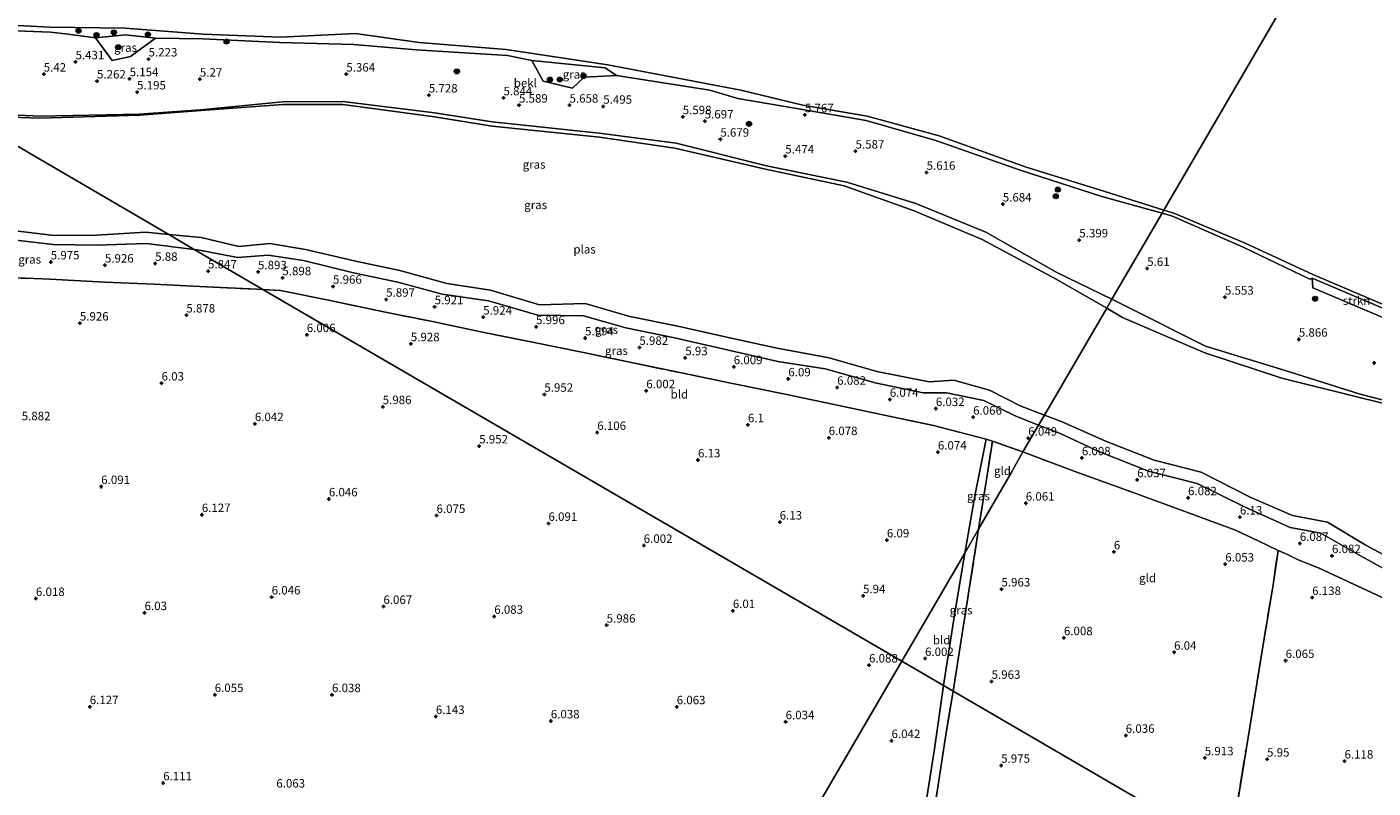
# Model space of a CAD drawing. Units: metres. Extents: x 159998 to 170008, y 424998 to 428099.
# Drawn here: x 164484 to 164882, y 425264 to 425489 of the extents above; entities that cross this region are included whole.
import ezdxf
from ezdxf.enums import TextEntityAlignment as Align

# ---------------------------------------------------------------- set-up
doc = ezdxf.new("R2010")
doc.units = ezdxf.units.M
doc.linetypes.add('IE-TERREINAFSCHEIDING', pattern=[10, 8, -2])
doc.layers.get('0').update_dxf_attribs({"lineweight": 25})
for name, color, linetype, lineweight in [('B-ME-GR-BOOM-S-B1', 93, 'Continuous', 18), ('B-ME-GR-STRUIKEN-GV-B6', 93, 'Continuous', 18), ('B-ME-GW-KRUINLIJN-L-B1', 93, 'Continuous', 18), ('B-ME-IE-GRASLAND-GV-B6', 93, 'Continuous', 18), ('B-ME-IE-GRONDWERKLIJN-GROND_INGERICHT-GV-B6', 253, 'Continuous', 18), ('B-ME-IE-HULPGEOMETRIE-L-B1', 53, 'Continuous', 18), ('B-ME-IE-TERREINAFSCHEIDING-RASTERHEKWERK-L-B1', 8, 'IE-TERREINAFSCHEIDING', 18), ('B-ME-OB-BEKLEDING-GV-B6', 253, 'Continuous', 18), ('B-ME-OB-WATERLIJN-L-B1', 133, 'OB-WATERLIJN', 18), ('B-ME-OG-WATER-GV-B6', 153, 'Continuous', 18)]:
    doc.layers.add(name, color=color, linetype=linetype, lineweight=lineweight)
doc.layers.add('B-ME-GW-HOOGTEPUNT-S-B1', color=10, linetype='Continuous')
doc.styles.add('NLCS-ISO', font='NLCS-ISO.TTF')
doc.linetypes.add('OB-WATERLIJN', pattern='A,10,[32,NLCS.SHX,S=2,R=0,X=0,Y=0],-12', length=22)

# ---------------------------------------------------------------- blocks, each defined once
blk = doc.blocks.new('hoogtepunt')
for p, q in [((-0.5, 0), (0.5, 0)), ((0, 0.5), (0, -0.5))]:
    blk.add_line(p, q)
blk = doc.blocks.new('boom')
h = blk.add_hatch(color=256)
edge = h.paths.add_edge_path()
edge.add_arc((0, 0), 0.75, 0, 360)
blk.add_circle((0, 0), 0.75)

msp = doc.modelspace()

# ---------------------------------------------------------------- linework, layer by layer
at = {"layer": 'B-ME-GR-STRUIKEN-GV-B6'}
msp.add_polyline3d([(164886.237, 425405.593, 5.297), (164884.834, 425403.342, 5.604), (164864.092, 425412.204, 5.831), (164863.969, 425415.04, 5.415), (164886.237, 425405.593, 5.297)], dxfattribs=at)
at = {"layer": 'B-ME-GW-KRUINLIJN-L-B1'}
for points in [[(164521.66, 425486.114, 5.407), (164514.236, 425480.706, 5.916), (164508.84, 425479.499, 5.97), (164503.871, 425486.202, 5.717)], [(164633.013, 425479.445, 5.566), (164636.39, 425473.364, 5.931), (164645.061, 425471.279, 6.001), (164648.483, 425474.538, 5.796), (164658.019, 425475.079, 5.279)], [(164804.682, 425408.763, 5.449), (164788.414, 425416.725, 5.383), (164767.397, 425428.646, 5.54), (164746.596, 425437.147, 5.496), (164726.243, 425443.499, 5.351), (164702.437, 425448.248, 5.397), (164675.706, 425455.026, 5.449), (164652.919, 425457.978, 5.428), (164621.297, 425461.309, 5.407), (164604.204, 425464.019, 5.399), (164577.113, 425467.36, 5.222), (164559.178, 425467.262, 5.242), (164534.984, 425464.911, 5.212), (164516.826, 425463.544, 5.227), (164487.533, 425462.972, 5.294), (164467.553, 425463.849, 5.267), (164463.585, 425464.152, 5.269)], [(164533.117, 425423.523, 5.991), (164518.927, 425425.275, 5.96), (164504.214, 425424.815, 5.915), (164491.342, 425424.997, 5.904), (164478.619, 425426.432, 5.969), (164464.053, 425427.981, 5.967), (164448.386, 425427.773, 6.008), (164433.619, 425427.194, 5.997), (164422.093, 425429.462, 6.013)], [(164782.971, 425371.53, 6.095), (164776.216, 425374.196, 6.115), (164766.738, 425378.834, 6.039), (164755.691, 425381.034, 6.086), (164748.849, 425381.121, 6.064), (164734.588, 425384.008, 6.1), (164719.77, 425388.174, 6.059), (164705.789, 425390.33, 6.119), (164689.892, 425393.961, 6.033), (164675.222, 425397.352, 6.046), (164660.791, 425400.367, 6.048), (164648.247, 425403.87, 6.004), (164634.826, 425404.06, 6.034), (164620.135, 425408.333, 6.001), (164606.477, 425410.274, 6.046), (164593.325, 425413.803, 6.035), (164580.276, 425416.614, 6.055), (164565.411, 425420.241, 6.023), (164554.979, 425421.834, 6.003), (164546.031, 425421.133, 5.988), (164534.066, 425423.406, 5.993), (164533.117, 425423.523, 5.991)], [(165168.254, 425269.794, 5.549), (165157.248, 425273.937, 5.529), (165134.062, 425281.345, 5.485), (165129.802, 425278.952, 5.448), (165128.196, 425278.571, 5.525), (165125.681, 425278.432, 5.328), (165107.56, 425287.243, 5.483), (165090.461, 425294.157, 5.203), (165079.921, 425299.638, 5.45), (165062.784, 425307.561, 5.373), (165041.563, 425319.172, 5.322), (165025.796, 425326.727, 5.456), (165008.22, 425335.344, 5.442), (164994.871, 425339.819, 5.277), (164962.376, 425352.153, 5.156), (164939.672, 425363.441, 5.28), (164923.781, 425369.277, 5.258), (164895.786, 425376.171, 5.283), (164878.158, 425380.725, 5.291), (164855.899, 425387.661, 5.493), (164832.384, 425394.916, 5.35), (164809.166, 425406.569, 5.467), (164804.682, 425408.763, 5.449)], [(164889.43, 425326.568, 6.106), (164877.58, 425333.184, 6.115), (164866.527, 425339.549, 6.003), (164857.369, 425341.209, 6.041), (164844.052, 425347.179, 6.133), (164829.895, 425354.203, 6.059), (164815.504, 425357.913, 6.103), (164800.804, 425363.741, 6.071), (164789.173, 425369.083, 6.077), (164782.971, 425371.53, 6.095)]]:
    msp.add_polyline3d(points, dxfattribs=at)
at = {"layer": 'B-ME-IE-GRASLAND-GV-B6'}
for points in [[(164470.286, 425488.617, 5.436), (164490.524, 425487.865, 5.509), (164495.756, 425487.255, 5.458), (164503.871, 425486.202, 5.717)], [(164503.871, 425486.202, 5.717), (164508.84, 425479.499, 5.97), (164514.236, 425480.706, 5.916), (164521.66, 425486.114, 5.407), (164535.682, 425485.912, 5.401), (164558.388, 425484.803, 5.647), (164580.287, 425484.241, 5.359), (164598.795, 425482.667, 5.459), (164625.762, 425480.997, 5.577), (164633.013, 425479.445, 5.566), (164636.39, 425473.364, 5.931), (164645.061, 425471.279, 6.001), (164648.483, 425474.538, 5.796), (164658.019, 425475.079, 5.279), (164685.663, 425470.647, 5.515), (164693.994, 425468.247, 5.521), (164712.559, 425465.022, 5.667), (164731.93, 425461.666, 5.319), (164752.829, 425455.669, 5.443), (164777.551, 425446.996, 5.601), (164801.668, 425439.162, 5.632), (164819.496, 425434.253, 5.399), (164804.682, 425408.763, 5.449), (164788.414, 425416.725, 5.383), (164767.397, 425428.646, 5.54), (164746.596, 425437.147, 5.496), (164726.243, 425443.499, 5.351), (164702.437, 425448.248, 5.397), (164675.706, 425455.026, 5.449), (164652.919, 425457.978, 5.428), (164621.297, 425461.309, 5.407), (164604.204, 425464.019, 5.399), (164577.113, 425467.36, 5.222), (164559.178, 425467.262, 5.242), (164534.984, 425464.911, 5.212), (164516.826, 425463.544, 5.227), (164487.533, 425462.972, 5.294), (164467.553, 425463.849, 5.267)], [(164521.66, 425486.114, 5.407), (164514.236, 425480.706, 5.916), (164508.84, 425479.499, 5.97), (164503.871, 425486.202, 5.717), (164512.762, 425487.093, 5.416), (164521.66, 425486.114, 5.407)], [(164658.019, 425475.079, 5.279), (164648.483, 425474.538, 5.796), (164645.061, 425471.279, 6.001), (164636.39, 425473.364, 5.931), (164633.013, 425479.445, 5.566), (164654.714, 425477.267, 5.371), (164658.019, 425475.079, 5.279)], [(164467.553, 425463.849, 5.267), (164487.533, 425462.972, 5.294), (164516.826, 425463.544, 5.227), (164534.984, 425464.911, 5.212), (164559.178, 425467.262, 5.242), (164577.113, 425467.36, 5.222), (164604.204, 425464.019, 5.399), (164621.297, 425461.309, 5.407), (164652.919, 425457.978, 5.428), (164675.706, 425455.026, 5.449), (164702.437, 425448.248, 5.397), (164726.243, 425443.499, 5.351), (164746.596, 425437.147, 5.496), (164767.397, 425428.646, 5.54), (164788.414, 425416.725, 5.383), (164804.682, 425408.763, 5.449)], [(164804.682, 425408.763, 5.449), (164803.127, 425406.097, 4.97), (164788.146, 425414.716, 4.956), (164766.255, 425426.485, 4.943), (164746.128, 425434.936, 4.953), (164725.403, 425442.416, 4.933), (164702.147, 425447.272, 4.962), (164675.345, 425453.548, 4.963), (164653.056, 425456.817, 4.945), (164621.241, 425460.049, 4.959), (164604.201, 425462.775, 4.876), (164577.025, 425466.482, 4.928), (164559.436, 425466.412, 4.989), (164535.063, 425464.657, 4.93), (164516.972, 425463.318, 4.954), (164487.219, 425462.453, 4.942), (164467.699, 425463.089, 4.931)], [(164525.545, 425427.948, 4.988), (164533.117, 425423.523, 5.991), (164518.927, 425425.275, 5.96), (164504.214, 425424.815, 5.915), (164491.342, 425424.997, 5.904), (164478.619, 425426.432, 5.969), (164464.053, 425427.981, 5.967), (164448.386, 425427.773, 6.008), (164433.619, 425427.194, 5.997), (164422.093, 425429.462, 6.013), (164423.71, 425432.221, 4.973), (164434.439, 425430.638, 4.97), (164448.739, 425430.736, 5.013), (164464.411, 425431.093, 4.984), (164478.494, 425429.263, 4.97), (164491.608, 425427.682, 4.942), (164504.202, 425427.728, 5), (164518.644, 425428.618, 4.995), (164525.545, 425427.948, 4.988)], [(164895.786, 425376.171, 5.283), (164878.158, 425380.725, 5.291), (164855.899, 425387.661, 5.493), (164832.384, 425394.916, 5.35), (164809.166, 425406.569, 5.467), (164804.682, 425408.763, 5.449), (164819.496, 425434.253, 5.399), (164822.616, 425433.394, 5.358), (164843.507, 425424.234, 5.635), (164863.25, 425414.722, 5.672), (164863.969, 425415.04, 5.415)], [(164533.117, 425423.523, 5.991), (164553.402, 425411.67, 6.018), (164551.688, 425411.77, 6.023), (164536.741, 425412.495, 6.073), (164521.102, 425413.228, 6.111), (164506.637, 425413.892, 6.085), (164490.394, 425414.689, 6.037), (164475.868, 425415.329, 6.008), (164459.946, 425416.037, 6.046), (164445.815, 425416.678, 6.053), (164430.958, 425417.299, 6.043), (164415.386, 425418.019, 6.096), (164422.093, 425429.462, 6.013), (164433.619, 425427.194, 5.997), (164448.386, 425427.773, 6.008), (164464.053, 425427.981, 5.967), (164478.619, 425426.432, 5.969), (164491.342, 425424.997, 5.904), (164504.214, 425424.815, 5.915), (164518.927, 425425.275, 5.96), (164533.117, 425423.523, 5.991)], [(164784.695, 425374.486, 4.968), (164782.971, 425371.53, 6.095), (164776.216, 425374.196, 6.115), (164766.738, 425378.834, 6.039), (164755.691, 425381.034, 6.086), (164748.849, 425381.121, 6.064), (164734.588, 425384.008, 6.1), (164719.77, 425388.174, 6.059), (164705.789, 425390.33, 6.119), (164689.892, 425393.961, 6.033), (164675.222, 425397.352, 6.046), (164660.791, 425400.367, 6.048), (164648.247, 425403.87, 6.004), (164634.826, 425404.06, 6.034), (164620.135, 425408.333, 6.001), (164606.477, 425410.274, 6.046), (164593.325, 425413.803, 6.035), (164580.276, 425416.614, 6.055), (164565.411, 425420.241, 6.023), (164554.979, 425421.834, 6.003), (164546.031, 425421.133, 5.988), (164534.066, 425423.406, 5.993), (164533.117, 425423.523, 5.991), (164525.545, 425427.948, 4.988), (164535.103, 425427.02, 4.979), (164546.28, 425424.371, 4.966), (164555.47, 425425.269, 4.99), (164566.009, 425423.488, 4.959), (164581.294, 425419.937, 4.964), (164593.977, 425417.314, 4.925), (164607.857, 425413.465, 4.947), (164620.775, 425411.442, 4.959), (164635.253, 425407.167, 4.961), (164648.817, 425407.484, 4.968), (164661.997, 425403.669, 4.955), (164676.175, 425400.801, 4.97), (164692.016, 425397.307, 4.954), (164705.597, 425394.345, 4.952), (164721.006, 425391.408, 4.964), (164735.147, 425387.354, 4.954), (164750.541, 425384.29, 4.944), (164757.908, 425384.813, 4.962), (164768.478, 425381.889, 4.986), (164777.549, 425377.257, 4.962), (164784.695, 425374.486, 4.968)], [(164782.971, 425371.53, 6.095), (164778.331, 425363.573, 6.118), (164769.282, 425366.741, 6.156), (164767.456, 425367.392, 6.079), (164751.494, 425371.498, 6.078), (164738.282, 425374.284, 6.112), (164721.958, 425377.759, 6.053), (164707.975, 425380.704, 6.106), (164691.929, 425383.984, 6.115), (164677.811, 425386.865, 6.029), (164663.848, 425389.744, 6.148), (164648.34, 425392.983, 6.126), (164633.233, 425396.086, 6.083), (164617.884, 425399.176, 6.088), (164603.568, 425402.168, 6.125), (164589.18, 425405.033, 6.127), (164573.33, 425408.398, 6.088), (164558.673, 425411.363, 6.004), (164553.402, 425411.67, 6.018), (164533.117, 425423.523, 5.991), (164534.066, 425423.406, 5.993), (164546.031, 425421.133, 5.988), (164554.979, 425421.834, 6.003), (164565.411, 425420.241, 6.023), (164580.276, 425416.614, 6.055), (164593.325, 425413.803, 6.035), (164606.477, 425410.274, 6.046), (164620.135, 425408.333, 6.001), (164634.826, 425404.06, 6.034), (164648.247, 425403.87, 6.004), (164660.791, 425400.367, 6.048), (164675.222, 425397.352, 6.046), (164689.892, 425393.961, 6.033), (164705.789, 425390.33, 6.119), (164719.77, 425388.174, 6.059), (164734.588, 425384.008, 6.1), (164748.849, 425381.121, 6.064), (164755.691, 425381.034, 6.086), (164766.738, 425378.834, 6.039), (164776.216, 425374.196, 6.115), (164782.971, 425371.53, 6.095)], [(164863.969, 425415.04, 5.415), (164864.092, 425412.204, 5.831), (164884.834, 425403.342, 5.604)], [(164895.662, 425375.34, 4.949), (164878.328, 425379.618, 4.953), (164854.965, 425385.455, 4.938), (164832.168, 425392.914, 4.938), (164807.773, 425403.424, 4.974), (164803.127, 425406.097, 4.97), (164804.682, 425408.763, 5.449), (164809.166, 425406.569, 5.467), (164832.384, 425394.916, 5.35), (164855.899, 425387.661, 5.493), (164878.158, 425380.725, 5.291), (164895.786, 425376.171, 5.283)], [(164889.43, 425326.568, 6.106), (164877.58, 425333.184, 6.115), (164866.527, 425339.549, 6.003), (164857.369, 425341.209, 6.041), (164844.052, 425347.179, 6.133), (164829.895, 425354.203, 6.059), (164815.504, 425357.913, 6.103), (164800.804, 425363.741, 6.071), (164789.173, 425369.083, 6.077), (164782.971, 425371.53, 6.095), (164784.695, 425374.486, 4.968), (164789.909, 425372.464, 4.972), (164802.551, 425366.855, 4.973), (164817.191, 425361.112, 4.998), (164831.031, 425357.599, 4.977), (164845.761, 425350.117, 5.01), (164858.127, 425344.769, 4.93), (164868.434, 425342.813, 4.951), (164879.569, 425336.081, 4.97), (164891.542, 425329.69, 4.945)], [(164897.718, 425314.315, 6.12), (164881.533, 425321.928, 6.119), (164865.986, 425329.133, 6.071), (164859.825, 425331.666, 6.096), (164856.668, 425333.237, 6.155), (164853.829, 425334.432, 6.256), (164848.109, 425337.185, 6.17), (164841.215, 425340.432, 6.142), (164825.445, 425346.236, 6.136), (164810.981, 425351.552, 6.17), (164793.951, 425357.685, 6.098), (164778.331, 425363.573, 6.118), (164782.971, 425371.53, 6.095), (164789.173, 425369.083, 6.077), (164800.804, 425363.741, 6.071), (164815.504, 425357.913, 6.103), (164829.895, 425354.203, 6.059), (164844.052, 425347.179, 6.133), (164857.369, 425341.209, 6.041), (164866.527, 425339.549, 6.003), (164877.58, 425333.184, 6.115), (164889.43, 425326.568, 6.106)], [(164769.282, 425366.741, 6.156), (164767.621, 425355.961, 6.182), (164765.212, 425340.704, 6.113), (164761.107, 425333.632, 5.985), (164764.196, 425351.107, 6.063), (164767.456, 425367.392, 6.079), (164769.282, 425366.741, 6.156)], [(164757.661, 425292.756, 6.088), (164754.862, 425294.387, 6.027), (164758.072, 425315.333, 6.01), (164761.107, 425333.632, 5.985), (164765.212, 425340.704, 6.113), (164760.558, 425310.99, 6.126), (164757.661, 425292.756, 6.088)], [(164748.494, 425252.467, 6.04), (164752.169, 425275.663, 6.002), (164754.862, 425294.387, 6.027), (164757.661, 425292.756, 6.088), (164755.624, 425280.435, 6.13), (164750.948, 425250.212, 6.087)]]:
    msp.add_polyline3d(points, dxfattribs=at)
at = {"layer": 'B-ME-IE-GRONDWERKLIJN-GROND_INGERICHT-GV-B6'}
for points in [[(164475.868, 425415.329, 6.008), (164490.394, 425414.689, 6.037), (164506.637, 425413.892, 6.085), (164521.102, 425413.228, 6.111), (164536.741, 425412.495, 6.073), (164551.688, 425411.77, 6.023), (164553.402, 425411.67, 6.018), (164742.508, 425301.588, 6.03), (164675.359, 425186.28, 5.824), (164664.645, 425167.883, 6.501), (164597.814, 425053.121, 6.616), (164572.54, 425009.721, 5.474), (164566.879, 425000, 5.511), (164502.385, 425000, 5.335)], [(164767.456, 425367.392, 6.079), (164764.196, 425351.107, 6.063), (164761.107, 425333.632, 5.985), (164742.508, 425301.588, 6.03), (164553.402, 425411.67, 6.018), (164558.673, 425411.363, 6.004), (164573.33, 425408.398, 6.088), (164589.18, 425405.033, 6.127), (164603.568, 425402.168, 6.125), (164617.884, 425399.176, 6.088), (164633.233, 425396.086, 6.083), (164648.34, 425392.983, 6.126), (164663.848, 425389.744, 6.148), (164677.811, 425386.865, 6.029), (164691.929, 425383.984, 6.115), (164707.975, 425380.704, 6.106), (164721.958, 425377.759, 6.053), (164738.282, 425374.284, 6.112), (164751.494, 425371.498, 6.078), (164767.456, 425367.392, 6.079)], [(164778.331, 425363.573, 6.118), (164774.883, 425357.366, 6.004), (164765.212, 425340.704, 6.113), (164767.621, 425355.961, 6.182), (164769.282, 425366.741, 6.156), (164778.331, 425363.573, 6.118)], [(164848.109, 425337.185, 6.17), (164853.829, 425334.432, 6.256), (164852.37, 425324.246, 6.169), (164849.117, 425304.639, 6.3), (164844.45, 425275.988, 6.131), (164839.415, 425245.106, 6.168), (164757.661, 425292.756, 6.088), (164760.558, 425310.99, 6.126), (164765.212, 425340.704, 6.113), (164774.883, 425357.366, 6.004), (164778.331, 425363.573, 6.118), (164793.951, 425357.685, 6.098), (164810.981, 425351.552, 6.17), (164825.445, 425346.236, 6.136), (164841.215, 425340.432, 6.142), (164848.109, 425337.185, 6.17)], [(164754.862, 425294.387, 6.027), (164742.508, 425301.588, 6.03), (164761.107, 425333.632, 5.985), (164758.072, 425315.333, 6.01), (164754.862, 425294.387, 6.027)], [(165062.028, 425115.358, 6.041), (164839.415, 425245.106, 6.168), (164844.45, 425275.988, 6.131), (164849.117, 425304.639, 6.3), (164852.37, 425324.246, 6.169), (164853.829, 425334.432, 6.256), (164856.668, 425333.237, 6.155)], [(164856.668, 425333.237, 6.155), (164859.825, 425331.666, 6.096), (164865.986, 425329.133, 6.071), (164881.533, 425321.928, 6.119), (164897.718, 425314.315, 6.12)], [(164566.879, 425000, 5.511), (164572.54, 425009.721, 5.474), (164597.814, 425053.121, 6.616), (164664.645, 425167.883, 6.501), (164675.359, 425186.28, 5.824), (164742.508, 425301.588, 6.03), (164754.862, 425294.387, 6.027), (164752.169, 425275.663, 6.002), (164748.494, 425252.467, 6.04), (164744.604, 425226.482, 6.027), (164740.233, 425197.916, 6.109), (164735.664, 425167.351, 6.159), (164731.944, 425143.316, 6.665), (164727.836, 425116.536, 6.721), (164723.841, 425088.883, 6.696), (164719.374, 425059.993, 6.534), (164714.857, 425030.741, 6.415), (164710.407, 425000.594, 6.146), (164710.32, 425000, 6.149), (164566.879, 425000, 5.511)], [(164712.032, 425000, 6.294), (164716.225, 425027.97, 6.443), (164720.885, 425059.088, 6.68), (164723.952, 425079.058, 6.812), (164727.019, 425099.028, 6.943), (164732.37, 425133.92, 6.893), (164737.783, 425169.093, 6.124), (164741.33, 425190.471, 6.149), (164744.877, 425211.85, 6.174), (164750.948, 425250.212, 6.087), (164755.624, 425280.435, 6.13), (164757.661, 425292.756, 6.088), (164839.415, 425245.106, 6.168), (164836.313, 425225.711, 6.187), (164832.533, 425201.793, 6.18), (164829.006, 425180.936, 6.224), (164825.125, 425157.111, 6.224), (164820.906, 425131.053, 6.855), (164816.068, 425099.521, 7.105), (164811.328, 425067.195, 6.868), (164806.366, 425035.631, 6.655), (164802.551, 425010.018, 6.605), (164800.911, 425000, 6.549), (164712.032, 425000, 6.294)]]:
    msp.add_polyline3d(points, dxfattribs=at)
at = {"layer": 'B-ME-IE-HULPGEOMETRIE-L-B1'}
for points in [[(164901.082, 425574.386, 4.94), (164820.024, 425435.174, 4.972), (164819.496, 425434.253, 5.399), (164804.682, 425408.763, 5.449), (164803.127, 425406.097, 4.97), (164784.695, 425374.486, 4.968), (164782.971, 425371.53, 6.095), (164778.331, 425363.573, 6.118), (164774.883, 425357.366, 6.004), (164765.212, 425340.704, 6.113), (164761.107, 425333.632, 5.985), (164742.508, 425301.588, 6.03)], [(164447.824, 425473.362, 5.986), (164463.585, 425464.152, 5.269), (164465.063, 425463.289, 4.933), (164525.545, 425427.948, 4.988), (164533.117, 425423.523, 5.991), (164553.402, 425411.67, 6.018), (164742.508, 425301.588, 6.03)], [(164566.879, 425000, 5.511), (164572.54, 425009.721, 5.474), (164597.814, 425053.121, 6.616), (164664.645, 425167.883, 6.501), (164675.359, 425186.28, 5.824), (164742.508, 425301.588, 6.03)], [(165062.028, 425115.358, 6.041), (164839.415, 425245.106, 6.168), (164757.661, 425292.756, 6.088), (164754.862, 425294.387, 6.027), (164742.508, 425301.588, 6.03)]]:
    msp.add_polyline3d(points, dxfattribs=at)
at = {"layer": 'B-ME-IE-TERREINAFSCHEIDING-RASTERHEKWERK-L-B1'}
msp.add_line((164856.668, 425333.237, 6.155), (164859.825, 425331.666, 6.096), dxfattribs=at)
for points in [[(164415.386, 425418.019, 6.096), (164430.958, 425417.299, 6.043), (164445.815, 425416.678, 6.053), (164459.946, 425416.037, 6.046), (164475.868, 425415.329, 6.008), (164490.394, 425414.689, 6.037), (164506.637, 425413.892, 6.085), (164521.102, 425413.228, 6.111), (164536.741, 425412.495, 6.073), (164551.688, 425411.77, 6.023), (164553.402, 425411.67, 6.018)], [(164553.402, 425411.67, 6.018), (164558.673, 425411.363, 6.004), (164573.33, 425408.398, 6.088), (164589.18, 425405.033, 6.127), (164603.568, 425402.168, 6.125), (164617.884, 425399.176, 6.088), (164633.233, 425396.086, 6.083), (164648.34, 425392.983, 6.126), (164663.848, 425389.744, 6.148), (164677.811, 425386.865, 6.029), (164691.929, 425383.984, 6.115), (164707.975, 425380.704, 6.106), (164721.958, 425377.759, 6.053), (164738.282, 425374.284, 6.112), (164751.494, 425371.498, 6.078), (164767.456, 425367.392, 6.079), (164769.282, 425366.741, 6.156), (164778.331, 425363.573, 6.118)], [(164765.212, 425340.704, 6.113), (164767.621, 425355.961, 6.182), (164769.282, 425366.741, 6.156)], [(164778.331, 425363.573, 6.118), (164793.951, 425357.685, 6.098), (164810.981, 425351.552, 6.17), (164825.445, 425346.236, 6.136), (164841.215, 425340.432, 6.142), (164848.109, 425337.185, 6.17)], [(164765.212, 425340.704, 6.113), (164760.558, 425310.99, 6.126), (164757.661, 425292.756, 6.088)], [(164839.415, 425245.106, 6.168), (164844.45, 425275.988, 6.131), (164849.117, 425304.639, 6.3), (164852.37, 425324.246, 6.169), (164853.829, 425334.432, 6.256)], [(164865.986, 425329.133, 6.071), (164881.533, 425321.928, 6.119), (164897.718, 425314.315, 6.12), (164915.217, 425306.103, 6.073), (164932.629, 425298.112, 6.133), (164949.538, 425290.287, 6.177), (164968.222, 425281.615, 6.129), (164984.072, 425274.269, 6.156), (165003.777, 425265.027, 6.128), (165021.611, 425256.84, 6.028), (165039.744, 425248.463, 6.088), (165056.178, 425241.051, 6.122), (165074.294, 425233.939, 6.103), (165091.525, 425228.094, 6.132), (165106.55, 425223.104, 6.137), (165122.303, 425217.84, 6.119), (165130.541, 425215.102, 6.075)], [(164712.032, 425000, 6.294), (164716.225, 425027.97, 6.443), (164720.885, 425059.088, 6.68), (164723.952, 425079.058, 6.812), (164727.019, 425099.028, 6.943), (164732.37, 425133.92, 6.893), (164737.783, 425169.093, 6.124), (164741.33, 425190.471, 6.149), (164744.877, 425211.85, 6.174), (164750.948, 425250.212, 6.087), (164755.624, 425280.435, 6.13), (164757.661, 425292.756, 6.088)]]:
    msp.add_polyline3d(points, dxfattribs=at)
at = {"layer": 'B-ME-OB-BEKLEDING-GV-B6'}
for points in [[(164820.024, 425435.174, 4.972), (164819.496, 425434.253, 5.399), (164801.668, 425439.162, 5.632), (164777.551, 425446.996, 5.601), (164752.829, 425455.669, 5.443), (164731.93, 425461.666, 5.319), (164712.559, 425465.022, 5.667), (164693.994, 425468.247, 5.521), (164685.663, 425470.647, 5.515), (164658.019, 425475.079, 5.279), (164654.714, 425477.267, 5.371), (164633.013, 425479.445, 5.566), (164625.762, 425480.997, 5.577), (164598.795, 425482.667, 5.459), (164580.287, 425484.241, 5.359), (164558.388, 425484.803, 5.647), (164535.682, 425485.912, 5.401), (164521.66, 425486.114, 5.407), (164512.762, 425487.093, 5.416), (164503.871, 425486.202, 5.717), (164495.756, 425487.255, 5.458), (164490.524, 425487.865, 5.509), (164470.286, 425488.617, 5.436)], [(164470.982, 425490.319, 5.02), (164490.381, 425489.383, 4.946), (164512.64, 425489.07, 4.922), (164535.757, 425487.309, 4.938), (164558.603, 425486.431, 4.899), (164580.779, 425487.487, 5.143), (164599.679, 425484.792, 5.008), (164625.455, 425482.765, 4.987), (164655.509, 425478.215, 4.986), (164694.83, 425470.723, 4.967), (164713.172, 425466.249, 4.988), (164732.231, 425463.016, 4.993), (164753.532, 425457.189, 5.006), (164779.245, 425447.941, 4.976), (164802.284, 425440.822, 5.018), (164820.024, 425435.174, 4.972)], [(164886.237, 425405.593, 5.297), (164863.969, 425415.04, 5.415), (164863.25, 425414.722, 5.672), (164843.507, 425424.234, 5.635), (164822.616, 425433.394, 5.358), (164819.496, 425434.253, 5.399), (164820.024, 425435.174, 4.972), (164822.943, 425434.245, 4.965), (164844.076, 425425.419, 4.966), (164864.129, 425416.106, 4.993), (164889.385, 425405.31, 4.953)]]:
    msp.add_polyline3d(points, dxfattribs=at)
at = {"layer": 'B-ME-OB-WATERLIJN-L-B1'}
for points in [[(164820.024, 425435.174, 4.972), (164802.284, 425440.822, 5.018), (164779.245, 425447.941, 4.976), (164753.532, 425457.189, 5.006), (164732.231, 425463.016, 4.993), (164713.172, 425466.249, 4.988), (164694.83, 425470.723, 4.967), (164655.509, 425478.215, 4.986), (164625.455, 425482.765, 4.987), (164599.679, 425484.792, 5.008), (164580.779, 425487.487, 5.143), (164558.603, 425486.431, 4.899), (164535.757, 425487.309, 4.938), (164512.64, 425489.07, 4.922), (164490.381, 425489.383, 4.946), (164470.982, 425490.319, 5.02), (164457.302, 425489.826, 4.956)], [(164803.127, 425406.097, 4.97), (164788.146, 425414.716, 4.956), (164766.255, 425426.485, 4.943), (164746.128, 425434.936, 4.953), (164725.403, 425442.416, 4.933), (164702.147, 425447.272, 4.962), (164675.345, 425453.548, 4.963), (164653.056, 425456.817, 4.945), (164621.241, 425460.049, 4.959), (164604.201, 425462.775, 4.876), (164577.025, 425466.482, 4.928), (164559.436, 425466.412, 4.989), (164535.063, 425464.657, 4.93), (164516.972, 425463.318, 4.954), (164487.219, 425462.453, 4.942), (164467.699, 425463.089, 4.931), (164465.063, 425463.289, 4.933)], [(164423.71, 425432.221, 4.973), (164434.439, 425430.638, 4.97), (164448.739, 425430.736, 5.013), (164464.411, 425431.093, 4.984), (164478.494, 425429.263, 4.97), (164491.608, 425427.682, 4.942), (164504.202, 425427.728, 5), (164518.644, 425428.618, 4.995), (164525.545, 425427.948, 4.988)], [(165172.851, 425276.468, 5.006), (165170.542, 425277.291, 5.004), (165132.885, 425296.117, 5.044), (165117.671, 425303.708, 4.982), (165100.027, 425312.144, 4.971), (165051.12, 425333.198, 4.988), (165032.517, 425341.988, 4.954), (165015.818, 425349.493, 4.994), (165002.218, 425354.479, 4.982), (164956.711, 425376.085, 5.027), (164932.137, 425387.159, 4.969), (164910.427, 425395.684, 4.954), (164889.385, 425405.31, 4.953), (164864.129, 425416.106, 4.993), (164844.076, 425425.419, 4.966), (164822.943, 425434.245, 4.965), (164820.024, 425435.174, 4.972)], [(164525.545, 425427.948, 4.988), (164535.103, 425427.02, 4.979), (164546.28, 425424.371, 4.966), (164555.47, 425425.269, 4.99), (164566.009, 425423.488, 4.959), (164581.294, 425419.937, 4.964), (164593.977, 425417.314, 4.925), (164607.857, 425413.465, 4.947), (164620.775, 425411.442, 4.959), (164635.253, 425407.167, 4.961), (164648.817, 425407.484, 4.968), (164661.997, 425403.669, 4.955), (164676.175, 425400.801, 4.97), (164692.016, 425397.307, 4.954), (164705.597, 425394.345, 4.952), (164721.006, 425391.408, 4.964), (164735.147, 425387.354, 4.954), (164750.541, 425384.29, 4.944), (164757.908, 425384.813, 4.962), (164768.478, 425381.889, 4.986), (164777.549, 425377.257, 4.962), (164784.695, 425374.486, 4.968)], [(165166.614, 425267.415, 4.969), (165155.495, 425271.049, 4.947), (165133.327, 425279.223, 4.955), (165129.795, 425277.555, 4.983), (165127.556, 425277.151, 4.95), (165124.986, 425277.984, 4.955), (165106.625, 425286.443, 4.955), (165090.981, 425293.23, 4.975), (165079.346, 425298.619, 4.952), (165062.483, 425306.21, 4.971), (165040.796, 425318.294, 4.964), (165025.581, 425324.339, 4.959), (165007.314, 425333.375, 4.943), (164993.758, 425337.841, 4.932), (164961.862, 425351.468, 4.915), (164938.539, 425362.088, 4.956), (164923.575, 425367.985, 4.969), (164895.662, 425375.34, 4.949), (164878.328, 425379.618, 4.953), (164854.965, 425385.455, 4.938), (164832.168, 425392.914, 4.938), (164807.773, 425403.424, 4.974), (164803.127, 425406.097, 4.97)], [(164784.695, 425374.486, 4.968), (164789.909, 425372.464, 4.972), (164802.551, 425366.855, 4.973), (164817.191, 425361.112, 4.998), (164831.031, 425357.599, 4.977), (164845.761, 425350.117, 5.01), (164858.127, 425344.769, 4.93), (164868.434, 425342.813, 4.951), (164879.569, 425336.081, 4.97), (164891.542, 425329.69, 4.945)]]:
    msp.add_polyline3d(points, dxfattribs=at)
at = {"layer": 'B-ME-OG-WATER-GV-B6'}
for points in [[(164901.082, 425574.386, 4.94), (164820.024, 425435.174, 4.972), (164802.284, 425440.822, 5.018), (164779.245, 425447.941, 4.976), (164753.532, 425457.189, 5.006), (164732.231, 425463.016, 4.993), (164713.172, 425466.249, 4.988), (164694.83, 425470.723, 4.967), (164655.509, 425478.215, 4.986), (164625.455, 425482.765, 4.987), (164599.679, 425484.792, 5.008), (164580.779, 425487.487, 5.143), (164558.603, 425486.431, 4.899), (164535.757, 425487.309, 4.938), (164512.64, 425489.07, 4.922), (164490.381, 425489.383, 4.946), (164470.982, 425490.319, 5.02)], [(164889.385, 425405.31, 4.953), (164864.129, 425416.106, 4.993), (164844.076, 425425.419, 4.966), (164822.943, 425434.245, 4.965), (164820.024, 425435.174, 4.972), (164901.082, 425574.386, 4.94)], [(164465.063, 425463.289, 4.933), (164525.545, 425427.948, 4.988), (164518.644, 425428.618, 4.995), (164504.202, 425427.728, 5), (164491.608, 425427.682, 4.942), (164478.494, 425429.263, 4.97), (164464.411, 425431.093, 4.984), (164448.739, 425430.736, 5.013), (164434.439, 425430.638, 4.97), (164423.71, 425432.221, 4.973), (164442.939, 425465.028, 4.953), (164445, 425464.811, 4.95), (164465.063, 425463.289, 4.933)], [(164467.699, 425463.089, 4.931), (164487.219, 425462.453, 4.942), (164516.972, 425463.318, 4.954), (164535.063, 425464.657, 4.93), (164559.436, 425466.412, 4.989), (164577.025, 425466.482, 4.928), (164604.201, 425462.775, 4.876), (164621.241, 425460.049, 4.959), (164653.056, 425456.817, 4.945), (164675.345, 425453.548, 4.963), (164702.147, 425447.272, 4.962), (164725.403, 425442.416, 4.933), (164746.128, 425434.936, 4.953), (164766.255, 425426.485, 4.943), (164788.146, 425414.716, 4.956), (164803.127, 425406.097, 4.97)], [(164803.127, 425406.097, 4.97), (164784.695, 425374.486, 4.968), (164777.549, 425377.257, 4.962), (164768.478, 425381.889, 4.986), (164757.908, 425384.813, 4.962), (164750.541, 425384.29, 4.944), (164735.147, 425387.354, 4.954), (164721.006, 425391.408, 4.964), (164705.597, 425394.345, 4.952), (164692.016, 425397.307, 4.954), (164676.175, 425400.801, 4.97), (164661.997, 425403.669, 4.955), (164648.817, 425407.484, 4.968), (164635.253, 425407.167, 4.961), (164620.775, 425411.442, 4.959), (164607.857, 425413.465, 4.947), (164593.977, 425417.314, 4.925), (164581.294, 425419.937, 4.964), (164566.009, 425423.488, 4.959), (164555.47, 425425.269, 4.99), (164546.28, 425424.371, 4.966), (164535.103, 425427.02, 4.979), (164525.545, 425427.948, 4.988), (164465.063, 425463.289, 4.933)], [(164891.542, 425329.69, 4.945), (164879.569, 425336.081, 4.97), (164868.434, 425342.813, 4.951), (164858.127, 425344.769, 4.93), (164845.761, 425350.117, 5.01), (164831.031, 425357.599, 4.977), (164817.191, 425361.112, 4.998), (164802.551, 425366.855, 4.973), (164789.909, 425372.464, 4.972), (164784.695, 425374.486, 4.968), (164803.127, 425406.097, 4.97), (164807.773, 425403.424, 4.974), (164832.168, 425392.914, 4.938), (164854.965, 425385.455, 4.938), (164878.328, 425379.618, 4.953), (164895.662, 425375.34, 4.949)]]:
    msp.add_polyline3d(points, dxfattribs=at)

# ---------------------------------------------------------------- block references
at = {"layer": 'B-ME-GR-BOOM-S-B1', "rotation": 90}
for p in [(164498.878, 425488.276, 5.089), (164504.186, 425486.995, 5.535), (164509.331, 425487.797, 5.343), (164519.403, 425487.19, 5.357), (164510.552, 425483.382, 5.918), (164542.694, 425485.09, 5.414), (164610.804, 425476.249, 6.179), (164648.323, 425474.871, 5.82), (164638.351, 425473.831, 5.933), (164641.243, 425473.843, 5.69), (164697.27, 425460.734, 6.251), (164788.028, 425439.288, 5.876), (164788.673, 425441.239, 5.774), (164864.789, 425408.924, 6.216)]:
    msp.add_blockref('boom', p, dxfattribs=at)
at = {"layer": 'B-ME-GW-HOOGTEPUNT-S-B1', "rotation": 90}
for p in [(164497.962, 425479.06, 5.431), (164497.962, 425479.06, 5.431), (164519.599, 425479.894, 5.223), (164519.599, 425479.894, 5.223), (164488.552, 425475.409, 5.42), (164488.552, 425475.409, 5.42), (164578.108, 425475.41, 5.364), (164578.108, 425475.41, 5.364), (164504.328, 425473.381, 5.262), (164504.328, 425473.381, 5.262), (164513.975, 425474.043, 5.154), (164513.975, 425474.043, 5.154), (164534.769, 425473.921, 5.27), (164534.769, 425473.921, 5.27), (164516.182, 425470.134, 5.195), (164516.182, 425470.134, 5.195), (164602.514, 425469.231, 5.728), (164602.514, 425469.231, 5.728), (164624.613, 425468.395, 5.844), (164624.613, 425468.395, 5.844), (164629.212, 425466.232, 5.589), (164629.212, 425466.232, 5.589), (164644.165, 425466.214, 5.658), (164644.165, 425466.214, 5.658), (164654.147, 425465.898, 5.495), (164654.147, 425465.898, 5.495), (164713.822, 425463.374, 5.767), (164713.822, 425463.374, 5.767), (164677.657, 425462.793, 5.598), (164677.657, 425462.793, 5.598), (164684.167, 425461.542, 5.697), (164684.167, 425461.542, 5.697), (164688.79, 425456.137, 5.679), (164688.79, 425456.137, 5.679), (164708.017, 425451.173, 5.474), (164708.017, 425451.173, 5.474), (164728.803, 425452.608, 5.587), (164728.803, 425452.608, 5.587), (164749.829, 425446.353, 5.616), (164749.829, 425446.353, 5.616), (164772.374, 425436.943, 5.684), (164772.374, 425436.943, 5.684), (164795.017, 425426.316, 5.399), (164795.017, 425426.316, 5.399), (164490.632, 425419.809, 5.975), (164490.632, 425419.809, 5.975), (164521.532, 425419.391, 5.88), (164521.532, 425419.391, 5.88), (164506.658, 425418.851, 5.926), (164506.658, 425418.851, 5.926), (164537.193, 425417.13, 5.847), (164537.193, 425417.13, 5.847), (164551.979, 425416.878, 5.893), (164551.979, 425416.878, 5.893), (164559.197, 425415.107, 5.898), (164559.197, 425415.107, 5.898), (164815.114, 425417.868, 5.61), (164815.114, 425417.868, 5.61), (164574.164, 425412.6, 5.966), (164574.164, 425412.6, 5.966), (164589.899, 425408.753, 5.897), (164589.899, 425408.753, 5.897), (164838.105, 425409.364, 5.553), (164838.105, 425409.364, 5.553), (164530.777, 425404.079, 5.878), (164530.777, 425404.079, 5.878), (164604.248, 425406.52, 5.921), (164604.248, 425406.52, 5.921), (164618.614, 425403.457, 5.924), (164618.614, 425403.457, 5.924), (164499.255, 425401.697, 5.926), (164499.255, 425401.697, 5.926), (164634.247, 425400.626, 5.996), (164634.247, 425400.626, 5.996), (164566.397, 425398.264, 6.006), (164566.397, 425398.264, 6.006), (164597.197, 425395.577, 5.928), (164597.197, 425395.577, 5.928), (164648.773, 425397.304, 5.994), (164648.773, 425397.304, 5.994), (164859.984, 425396.913, 5.866), (164859.984, 425396.913, 5.866), (164664.83, 425394.5, 5.982), (164664.83, 425394.5, 5.982), (164678.416, 425391.418, 5.93), (164678.416, 425391.418, 5.93), (164692.759, 425388.767, 6.009), (164692.759, 425388.767, 6.009), (164882.237, 425389.911, 5.397), (164882.237, 425389.911, 5.397), (164523.434, 425383.919, 6.03), (164523.434, 425383.919, 6.03), (164708.906, 425385.172, 6.09), (164708.906, 425385.172, 6.09), (164636.708, 425380.616, 5.952), (164636.708, 425380.616, 5.952), (164666.877, 425381.653, 6.002), (164666.877, 425381.653, 6.002), (164723.375, 425382.695, 6.082), (164723.375, 425382.695, 6.082), (164588.87, 425376.953, 5.986), (164588.87, 425376.953, 5.986), (164738.937, 425379.116, 6.074), (164738.937, 425379.116, 6.074), (164752.562, 425376.386, 6.032), (164752.562, 425376.386, 6.032), (164551.037, 425371.917, 6.042), (164551.037, 425371.917, 6.042), (164696.952, 425371.585, 6.1), (164696.952, 425371.585, 6.1), (164763.59, 425373.831, 6.066), (164763.59, 425373.831, 6.066), (164652.371, 425369.307, 6.106), (164652.371, 425369.307, 6.106), (164720.857, 425367.79, 6.078), (164720.857, 425367.79, 6.078), (164779.912, 425367.625, 6.049), (164779.912, 425367.625, 6.049), (164617.434, 425365.312, 5.952), (164617.434, 425365.312, 5.952), (164753.163, 425363.505, 6.074), (164753.163, 425363.505, 6.074), (164682.176, 425361.181, 6.13), (164682.176, 425361.181, 6.13), (164795.768, 425361.815, 6.008), (164795.768, 425361.815, 6.008), (164812.137, 425355.309, 6.037), (164812.137, 425355.309, 6.037), (164505.578, 425353.292, 6.091), (164505.578, 425353.292, 6.091), (164572.943, 425349.634, 6.046), (164572.943, 425349.634, 6.046), (164779.178, 425348.36, 6.061), (164779.178, 425348.36, 6.061), (164827.203, 425349.974, 6.082), (164827.203, 425349.974, 6.082), (164535.34, 425344.995, 6.127), (164535.34, 425344.995, 6.127), (164604.797, 425344.729, 6.075), (164604.797, 425344.729, 6.075), (164842.541, 425344.258, 6.13), (164842.541, 425344.258, 6.13), (164637.928, 425342.384, 6.091), (164637.928, 425342.384, 6.091), (164706.353, 425342.782, 6.13), (164706.353, 425342.782, 6.13), (164666.117, 425335.872, 6.002), (164666.117, 425335.872, 6.002), (164738.07, 425337.481, 6.09), (164738.07, 425337.481, 6.09), (164860.267, 425336.442, 6.087), (164860.267, 425336.442, 6.087), (164805.233, 425333.962, 6), (164805.233, 425333.962, 6), (164869.794, 425332.839, 6.082), (164869.794, 425332.839, 6.082), (164838.216, 425330.334, 6.053), (164838.216, 425330.334, 6.053), (164486.253, 425320.145, 6.018), (164486.253, 425320.145, 6.018), (164556.012, 425320.594, 6.046), (164556.012, 425320.594, 6.046), (164731.02, 425320.965, 5.94), (164731.02, 425320.965, 5.94), (164771.976, 425322.962, 5.963), (164771.976, 425322.962, 5.963), (164863.927, 425320.437, 6.138), (164863.927, 425320.437, 6.138), (164518.405, 425315.947, 6.03), (164518.405, 425315.947, 6.03), (164589.089, 425317.785, 6.067), (164589.089, 425317.785, 6.067), (164692.481, 425316.563, 6.01), (164692.481, 425316.563, 6.01), (164621.886, 425314.868, 6.083), (164621.886, 425314.868, 6.083), (164655.146, 425312.245, 5.986), (164655.146, 425312.245, 5.986), (164790.46, 425308.528, 6.008), (164790.46, 425308.528, 6.008), (164823.058, 425304.236, 6.04), (164823.058, 425304.236, 6.04), (164732.782, 425300.441, 6.088), (164732.782, 425300.441, 6.088), (164749.365, 425302.371, 6.002), (164749.365, 425302.371, 6.002), (164856.085, 425301.773, 6.065), (164856.085, 425301.773, 6.065), (164769.066, 425295.622, 5.963), (164769.066, 425295.622, 5.963), (164539.162, 425291.692, 6.055), (164539.162, 425291.692, 6.055), (164573.864, 425291.671, 6.038), (164573.864, 425291.671, 6.038), (164502.178, 425288.115, 6.127), (164502.178, 425288.115, 6.127), (164675.874, 425288.078, 6.063), (164675.874, 425288.078, 6.063), (164604.595, 425285.21, 6.143), (164604.595, 425285.21, 6.143), (164638.62, 425283.899, 6.038), (164638.62, 425283.899, 6.038), (164708.119, 425283.646, 6.034), (164708.119, 425283.646, 6.034), (164808.763, 425279.624, 6.036), (164808.763, 425279.624, 6.036), (164739.451, 425278.074, 6.042), (164739.451, 425278.074, 6.042), (164832.142, 425272.961, 5.913), (164832.142, 425272.961, 5.913), (164850.585, 425272.57, 5.95), (164850.585, 425272.57, 5.95), (164873.499, 425271.981, 6.118), (164873.499, 425271.981, 6.118), (164771.895, 425270.758, 5.975), (164771.895, 425270.758, 5.975), (164523.917, 425265.544, 6.111), (164523.917, 425265.544, 6.111)]:
    msp.add_blockref('hoogtepunt', p, dxfattribs=at)

# ---------------------------------------------------------------- texts
at = {"layer": 'B-ME-GR-STRUIKEN-GV-B6', "ltscale": 0.2, "style": 'NLCS-ISO'}
msp.add_text('strkn', height=2.5, dxfattribs=at).set_placement((164877.074, 425408.354), align=Align.MIDDLE_CENTER)
at = {"layer": 'B-ME-GW-HOOGTEPUNT-S-B1', "ltscale": 0.2, "style": 'NLCS-ISO'}
for s, p in [('5.431', (164497.962, 425479.06, 5.431)), ('5.431', (164497.962, 425479.06, 5.431)), ('5.223', (164519.599, 425479.894, 5.223)), ('5.223', (164519.599, 425479.894, 5.223)), ('5.42', (164488.552, 425475.409, 5.42)), ('5.42', (164488.552, 425475.409, 5.42)), ('5.262', (164504.328, 425473.381, 5.262)), ('5.262', (164504.328, 425473.381, 5.262)), ('5.154', (164513.975, 425474.043, 5.154)), ('5.154', (164513.975, 425474.043, 5.154)), ('5.27', (164534.769, 425473.921, 5.27)), ('5.27', (164534.769, 425473.921, 5.27)), ('5.364', (164578.108, 425475.41, 5.364)), ('5.364', (164578.108, 425475.41, 5.364)), ('5.195', (164516.182, 425470.134, 5.195)), ('5.195', (164516.182, 425470.134, 5.195)), ('5.728', (164602.514, 425469.231, 5.728)), ('5.728', (164602.514, 425469.231, 5.728)), ('5.844', (164624.613, 425468.395, 5.844)), ('5.844', (164624.613, 425468.395, 5.844)), ('5.589', (164629.212, 425466.232, 5.589)), ('5.589', (164629.212, 425466.232, 5.589)), ('5.658', (164644.165, 425466.214, 5.658)), ('5.658', (164644.165, 425466.214, 5.658)), ('5.495', (164654.147, 425465.898, 5.495)), ('5.495', (164654.147, 425465.898, 5.495)), ('5.598', (164677.657, 425462.793, 5.598)), ('5.598', (164677.657, 425462.793, 5.598)), ('5.697', (164684.167, 425461.542, 5.697)), ('5.697', (164684.167, 425461.542, 5.697)), ('5.767', (164713.822, 425463.374, 5.767)), ('5.767', (164713.822, 425463.374, 5.767)), ('5.679', (164688.79, 425456.137, 5.679)), ('5.679', (164688.79, 425456.137, 5.679)), ('5.587', (164728.803, 425452.608, 5.587)), ('5.587', (164728.803, 425452.608, 5.587)), ('5.474', (164708.017, 425451.173, 5.474)), ('5.474', (164708.017, 425451.173, 5.474)), ('5.616', (164749.829, 425446.353, 5.616)), ('5.616', (164749.829, 425446.353, 5.616)), ('5.684', (164772.374, 425436.943, 5.684)), ('5.684', (164772.374, 425436.943, 5.684)), ('5.399', (164795.017, 425426.316, 5.399)), ('5.399', (164795.017, 425426.316, 5.399)), ('5.975', (164490.632, 425419.809, 5.975)), ('5.975', (164490.632, 425419.809, 5.975)), ('5.926', (164506.658, 425418.851, 5.926)), ('5.926', (164506.658, 425418.851, 5.926)), ('5.88', (164521.532, 425419.391, 5.88)), ('5.88', (164521.532, 425419.391, 5.88)), ('5.847', (164537.193, 425417.13, 5.847)), ('5.847', (164537.193, 425417.13, 5.847)), ('5.893', (164551.979, 425416.878, 5.893)), ('5.893', (164551.979, 425416.878, 5.893)), ('5.61', (164815.114, 425417.868, 5.61)), ('5.61', (164815.114, 425417.868, 5.61)), ('5.898', (164559.197, 425415.107, 5.898)), ('5.898', (164559.197, 425415.107, 5.898)), ('5.966', (164574.164, 425412.6, 5.966)), ('5.966', (164574.164, 425412.6, 5.966)), ('5.897', (164589.899, 425408.753, 5.897)), ('5.897', (164589.899, 425408.753, 5.897)), ('5.553', (164838.105, 425409.364, 5.553)), ('5.553', (164838.105, 425409.364, 5.553)), ('5.921', (164604.248, 425406.52, 5.921)), ('5.921', (164604.248, 425406.52, 5.921)), ('5.926', (164499.255, 425401.697, 5.926)), ('5.926', (164499.255, 425401.697, 5.926)), ('5.878', (164530.777, 425404.079, 5.878)), ('5.878', (164530.777, 425404.079, 5.878)), ('5.924', (164618.614, 425403.457, 5.924)), ('5.924', (164618.614, 425403.457, 5.924)), ('5.996', (164634.247, 425400.626, 5.996)), ('5.996', (164634.247, 425400.626, 5.996)), ('6.006', (164566.397, 425398.264, 6.006)), ('6.006', (164566.397, 425398.264, 6.006)), ('5.994', (164648.773, 425397.304, 5.994)), ('5.994', (164648.773, 425397.304, 5.994)), ('5.866', (164859.984, 425396.913, 5.866)), ('5.866', (164859.984, 425396.913, 5.866)), ('5.928', (164597.197, 425395.577, 5.928)), ('5.928', (164597.197, 425395.577, 5.928)), ('5.982', (164664.83, 425394.5, 5.982)), ('5.982', (164664.83, 425394.5, 5.982)), ('5.93', (164678.416, 425391.418, 5.93)), ('5.93', (164678.416, 425391.418, 5.93)), ('6.009', (164692.759, 425388.767, 6.009)), ('6.009', (164692.759, 425388.767, 6.009)), ('6.09', (164708.906, 425385.172, 6.09)), ('6.09', (164708.906, 425385.172, 6.09)), ('6.03', (164523.434, 425383.919, 6.03)), ('6.03', (164523.434, 425383.919, 6.03)), ('5.952', (164636.708, 425380.616, 5.952)), ('5.952', (164636.708, 425380.616, 5.952)), ('6.002', (164666.877, 425381.653, 6.002)), ('6.002', (164666.877, 425381.653, 6.002)), ('6.082', (164723.375, 425382.695, 6.082)), ('6.082', (164723.375, 425382.695, 6.082)), ('5.986', (164588.87, 425376.953, 5.986)), ('5.986', (164588.87, 425376.953, 5.986)), ('6.074', (164738.937, 425379.116, 6.074)), ('6.074', (164738.937, 425379.116, 6.074)), ('6.032', (164752.562, 425376.386, 6.032)), ('6.032', (164752.562, 425376.386, 6.032)), ('6.066', (164763.59, 425373.831, 6.066)), ('6.066', (164763.59, 425373.831, 6.066)), ('5.882', (164482.046, 425372.181, 5.882)), ('5.882', (164482.046, 425372.181, 5.882)), ('6.042', (164551.037, 425371.917, 6.042)), ('6.042', (164551.037, 425371.917, 6.042)), ('6.106', (164652.371, 425369.307, 6.106)), ('6.106', (164652.371, 425369.307, 6.106)), ('6.1', (164696.952, 425371.585, 6.1)), ('6.1', (164696.952, 425371.585, 6.1)), ('5.952', (164617.434, 425365.312, 5.952)), ('5.952', (164617.434, 425365.312, 5.952)), ('6.078', (164720.857, 425367.79, 6.078)), ('6.078', (164720.857, 425367.79, 6.078)), ('6.049', (164779.912, 425367.625, 6.049)), ('6.049', (164779.912, 425367.625, 6.049)), ('6.13', (164682.176, 425361.181, 6.13)), ('6.13', (164682.176, 425361.181, 6.13)), ('6.074', (164753.163, 425363.505, 6.074)), ('6.074', (164753.163, 425363.505, 6.074)), ('6.008', (164795.768, 425361.815, 6.008)), ('6.008', (164795.768, 425361.815, 6.008)), ('6.091', (164505.578, 425353.292, 6.091)), ('6.091', (164505.578, 425353.292, 6.091)), ('6.037', (164812.137, 425355.309, 6.037)), ('6.037', (164812.137, 425355.309, 6.037)), ('6.046', (164572.943, 425349.634, 6.046)), ('6.046', (164572.943, 425349.634, 6.046)), ('6.082', (164827.203, 425349.974, 6.082)), ('6.082', (164827.203, 425349.974, 6.082)), ('6.127', (164535.34, 425344.995, 6.127)), ('6.127', (164535.34, 425344.995, 6.127)), ('6.075', (164604.797, 425344.729, 6.075)), ('6.075', (164604.797, 425344.729, 6.075)), ('6.061', (164779.178, 425348.36, 6.061)), ('6.061', (164779.178, 425348.36, 6.061)), ('6.091', (164637.928, 425342.384, 6.091)), ('6.091', (164637.928, 425342.384, 6.091)), ('6.13', (164706.353, 425342.782, 6.13)), ('6.13', (164706.353, 425342.782, 6.13)), ('6.13', (164842.541, 425344.258, 6.13)), ('6.13', (164842.541, 425344.258, 6.13)), ('6.09', (164738.07, 425337.481, 6.09)), ('6.09', (164738.07, 425337.481, 6.09)), ('6.002', (164666.117, 425335.872, 6.002)), ('6.002', (164666.117, 425335.872, 6.002)), ('6', (164805.233, 425333.962, 6)), ('6', (164805.233, 425333.962, 6)), ('6.087', (164860.267, 425336.442, 6.087)), ('6.087', (164860.267, 425336.442, 6.087)), ('6.082', (164869.794, 425332.839, 6.082)), ('6.082', (164869.794, 425332.839, 6.082)), ('6.053', (164838.216, 425330.334, 6.053)), ('6.053', (164838.216, 425330.334, 6.053)), ('6.046', (164556.012, 425320.594, 6.046)), ('6.046', (164556.012, 425320.594, 6.046)), ('5.94', (164731.02, 425320.965, 5.94)), ('5.94', (164731.02, 425320.965, 5.94)), ('5.963', (164771.976, 425322.962, 5.963)), ('5.963', (164771.976, 425322.962, 5.963)), ('6.018', (164486.253, 425320.145, 6.018)), ('6.018', (164486.253, 425320.145, 6.018)), ('6.067', (164589.089, 425317.785, 6.067)), ('6.067', (164589.089, 425317.785, 6.067)), ('6.138', (164863.927, 425320.437, 6.138)), ('6.138', (164863.927, 425320.437, 6.138)), ('6.03', (164518.405, 425315.947, 6.03)), ('6.03', (164518.405, 425315.947, 6.03)), ('6.083', (164621.886, 425314.868, 6.083)), ('6.083', (164621.886, 425314.868, 6.083)), ('6.01', (164692.481, 425316.563, 6.01)), ('6.01', (164692.481, 425316.563, 6.01)), ('5.986', (164655.146, 425312.245, 5.986)), ('5.986', (164655.146, 425312.245, 5.986)), ('6.008', (164790.46, 425308.528, 6.008)), ('6.008', (164790.46, 425308.528, 6.008)), ('6.002', (164749.365, 425302.371, 6.002)), ('6.002', (164749.365, 425302.371, 6.002)), ('6.04', (164823.058, 425304.236, 6.04)), ('6.04', (164823.058, 425304.236, 6.04)), ('6.065', (164856.085, 425301.773, 6.065)), ('6.065', (164856.085, 425301.773, 6.065)), ('6.088', (164732.782, 425300.441, 6.088)), ('6.088', (164732.782, 425300.441, 6.088)), ('5.963', (164769.066, 425295.622, 5.963)), ('5.963', (164769.066, 425295.622, 5.963)), ('6.055', (164539.162, 425291.692, 6.055)), ('6.055', (164539.162, 425291.692, 6.055)), ('6.038', (164573.864, 425291.671, 6.038)), ('6.038', (164573.864, 425291.671, 6.038)), ('6.127', (164502.178, 425288.115, 6.127)), ('6.127', (164502.178, 425288.115, 6.127)), ('6.143', (164604.595, 425285.21, 6.143)), ('6.143', (164604.595, 425285.21, 6.143)), ('6.063', (164675.874, 425288.078, 6.063)), ('6.063', (164675.874, 425288.078, 6.063)), ('6.038', (164638.62, 425283.899, 6.038)), ('6.038', (164638.62, 425283.899, 6.038)), ('6.034', (164708.119, 425283.646, 6.034)), ('6.034', (164708.119, 425283.646, 6.034)), ('6.042', (164739.451, 425278.074, 6.042)), ('6.042', (164739.451, 425278.074, 6.042)), ('6.036', (164808.763, 425279.624, 6.036)), ('6.036', (164808.763, 425279.624, 6.036)), ('5.913', (164832.142, 425272.961, 5.913)), ('5.913', (164832.142, 425272.961, 5.913)), ('5.975', (164771.895, 425270.758, 5.975)), ('5.975', (164771.895, 425270.758, 5.975)), ('5.95', (164850.585, 425272.57, 5.95)), ('5.95', (164850.585, 425272.57, 5.95)), ('6.118', (164873.499, 425271.981, 6.118)), ('6.118', (164873.499, 425271.981, 6.118)), ('6.111', (164523.917, 425265.544, 6.111)), ('6.111', (164523.917, 425265.544, 6.111)), ('6.063', (164557.392, 425263.418, 6.063)), ('6.063', (164557.392, 425263.418, 6.063))]:
    msp.add_text(s, height=2.5, dxfattribs=at).set_placement(p, align=Align.BOTTOM_LEFT)
at = {"layer": 'B-ME-IE-GRASLAND-GV-B6', "ltscale": 0.2, "style": 'NLCS-ISO'}
for p in [(164512.765, 425483.296), (164645.516, 425475.362), (164633.66, 425448.69), (164634.133, 425436.728), (164484.394, 425420.566), (164655.12, 425399.739), (164658.044, 425393.548), (164765.194, 425350.512), (164760.037, 425316.73)]:
    msp.add_text('gras', height=2.5, dxfattribs=at).set_placement(p, align=Align.MIDDLE_CENTER)
at = {"layer": 'B-ME-IE-GRONDWERKLIJN-GROND_INGERICHT-GV-B6', "ltscale": 0.2, "style": 'NLCS-ISO'}
for s, p in [('bld', (164676.681, 425380.641)), ('gld', (164772.277, 425357.986)), ('gld', (164815.227, 425326.255)), ('bld', (164754.282, 425307.865))]:
    msp.add_text(s, height=2.5, dxfattribs=at).set_placement(p, align=Align.MIDDLE_CENTER)
at = {"layer": 'B-ME-OB-BEKLEDING-GV-B6', "ltscale": 0.2, "style": 'NLCS-ISO'}
msp.add_text('bekl', height=2.5, dxfattribs=at).set_placement((164631.077, 425472.82), align=Align.MIDDLE_CENTER)
at = {"layer": 'B-ME-OG-WATER-GV-B6', "ltscale": 0.2, "style": 'NLCS-ISO'}
msp.add_text('plas', height=2.5, dxfattribs=at).set_placement((164648.604, 425423.586), align=Align.MIDDLE_CENTER)

doc.saveas('drawing.dxf')
